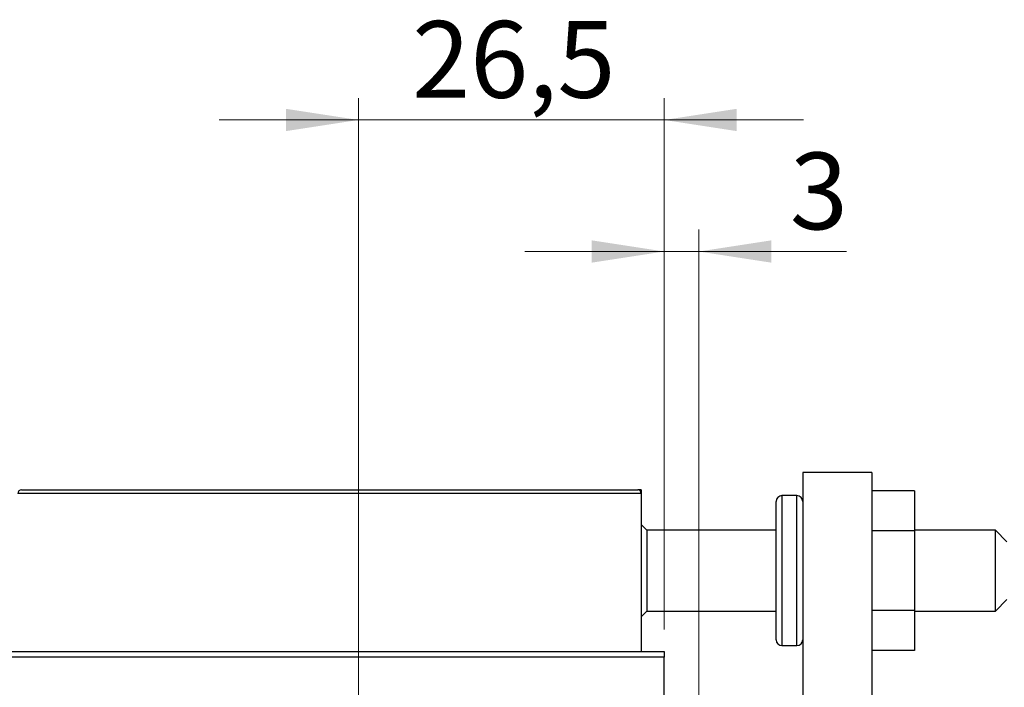
# Model space of a CAD drawing. Units: millimetres. Extents: x 15 to 425, y 5 to 292.
# Drawn here: x 334 to 379, y 164 to 195 of the extents above; entities that cross this region are included whole.
import ezdxf

# ---------------------------------------------------------------- set-up
doc = ezdxf.new("R2010")
doc.units = ezdxf.units.MM
doc.styles.add('SLDTEXTSTYLE0', font='TXT', dxfattribs={"width": 0.75})
doc.dimstyles.new('SLDDIMSTYLE1', dxfattribs={"dimtxt": 3.5, "dimasz": 3.302, "dimexe": 0, "dimexo": 0.0625, "dimgap": 0.875, "dimtad": 1, "dimdec": 0, "dimlfac": 1.9, "dimrnd": 1e-09, "dimzin": 12, "dimdsep": 46, "dimtxsty": 'SLDTEXTSTYLE0', "dimsah": 1, "dimcen": 0.09, "dimadec": 0, "dimazin": 3, "dimtfac": 1, "dimtdec": 0, "dimtmove": 0, "dimatfit": 0, "dimfxl": 1, "dimfrac": 2, "dimtolj": 1, "dimtzin": 12, "dimarcsym": 0})
doc.dimstyles.new('SLDDIMSTYLE3', dxfattribs={"dimtxt": 3.5, "dimasz": 3.302, "dimexe": 0, "dimexo": 0.0625, "dimgap": 0.875, "dimtad": 1, "dimdec": 1, "dimlfac": 1.9, "dimrnd": 1e-09, "dimzin": 12, "dimdsep": 46, "dimtxsty": 'SLDTEXTSTYLE0', "dimsah": 1, "dimcen": 0.09, "dimadec": 0, "dimazin": 3, "dimtfac": 1, "dimtdec": 1, "dimtmove": 0, "dimatfit": 0, "dimfxl": 1, "dimfrac": 2, "dimtolj": 1, "dimtzin": 12, "dimarcsym": 0})

# ---------------------------------------------------------------- blocks, each defined once
blk = doc.blocks.new('_D_8')
at = {"color": 7, "linetype": 'Continuous', "lineweight": 0}
for p, q in [((363.308, 166.818), (363.308, 185.06)), ((364.887, 163.66), (364.887, 185.06)), ((363.308, 184.06), (356.958, 184.06)), ((364.887, 184.06), (363.308, 184.06)), ((364.887, 184.06), (371.624, 184.06))]:
    blk.add_line(p, q, dxfattribs=at)
at = {"color": 7, "linetype": 'Continuous', "lineweight": 18}
for points in [[(363.308, 184.06), (360.006, 184.568), (360.006, 183.552)], [(364.887, 184.06), (368.189, 183.552), (368.189, 184.568)]]:
    blk.add_solid(points, dxfattribs=at)
at = {"color": 7, "linetype": 'Continuous', "lineweight": 18, "insert": (369.038, 188.572), "char_height": 3.5, "attachment_point": 1, "style": 'SLDTEXTSTYLE0'}
blk.add_mtext('3', dxfattribs=at)
blk = doc.blocks.new('_D_12')
at = {"color": 7, "linetype": 'Continuous', "lineweight": 0}
for p, q in [((349.361, 158.923), (349.361, 191.06)), ((363.308, 166.818), (363.308, 191.06)), ((349.361, 190.06), (343.011, 190.06)), ((349.361, 190.06), (363.308, 190.06)), ((363.308, 190.06), (369.658, 190.06))]:
    blk.add_line(p, q, dxfattribs=at)
at = {"color": 7, "linetype": 'Continuous', "lineweight": 18}
for points in [[(349.361, 190.06), (346.059, 190.568), (346.059, 189.552)], [(363.308, 190.06), (366.61, 189.552), (366.61, 190.568)]]:
    blk.add_solid(points, dxfattribs=at)
at = {"color": 7, "linetype": 'Continuous', "lineweight": 18, "insert": (351.809, 194.572), "char_height": 3.5, "attachment_point": 1, "style": 'SLDTEXTSTYLE0'}
blk.add_mtext('26,5', dxfattribs=at)

msp = doc.modelspace()

# ---------------------------------------------------------------- linework, layer by layer
at = {"color": 7, "linetype": 'Continuous', "lineweight": 25}
for p, q in [((372.7821, 173.9757), (369.6242, 173.9757)), ((369.6242, 173.9757), (369.6242, 148.0072)), ((372.7821, 173.9757), (372.7821, 148.0072)), ((362.2558, 173.0283), (333.8347, 173.0283)), ((333.9926, 173.1862), (362.0979, 173.1862)), ((362.2558, 173.1862), (362.0979, 173.1862)), ((362.2558, 173.1862), (362.2558, 173.0283)), ((362.2558, 173.0283), (362.2558, 165.8178)), ((369.3611, 172.923), (368.6768, 172.923)), ((374.7295, 173.1484), (372.7821, 173.1484)), ((374.7295, 173.1484), (374.7295, 171.3252)), ((368.4137, 166.3441), (368.4137, 172.6599)), ((362.5189, 171.3441), (362.2558, 171.6072)), ((368.4137, 171.3441), (362.5189, 171.3441)), ((362.5189, 171.3441), (362.5189, 167.6599)), ((374.7295, 171.3252), (372.7821, 171.3252)), ((378.4137, 171.3441), (374.7295, 171.3441)), ((374.7295, 171.3252), (374.7295, 167.6788)), ((378.94, 170.8178), (378.4137, 171.3441)), ((378.4137, 167.6599), (378.4137, 171.3441)), ((378.4137, 167.6599), (378.94, 168.1862)), ((362.2558, 167.3967), (362.5189, 167.6599)), ((362.5189, 167.6599), (368.4137, 167.6599)), ((374.7295, 167.6788), (372.7821, 167.6788)), ((374.7295, 167.6788), (374.7295, 165.8555)), ((374.7295, 167.6599), (378.4137, 167.6599)), ((271.2032, 165.8178), (363.3084, 165.8178)), ((363.3084, 165.8178), (363.3084, 165.5546)), ((368.6768, 166.0809), (369.3611, 166.0809)), ((374.7295, 165.8555), (372.7821, 165.8555)), ((363.3084, 165.5546), (271.2032, 165.5546)), ((363.3084, 137.1336), (363.3084, 165.5546))]:
    msp.add_line(p, q, dxfattribs=at)
at = {"color": 8, "linetype": 'Continuous', "lineweight": 25}
for p, q in [((368.6768, 172.923), (368.6768, 166.0809)), ((369.3611, 166.0809), (369.3611, 172.923))]:
    msp.add_line(p, q, dxfattribs=at)
at = {"color": 7, "linetype": 'Continuous', "lineweight": 25}
for centre, radius, start, end in [((333.9926, 173.0283), 0.1579, 90, 180), ((362.0979, 173.0283), 0.1579, 0, 90), ((368.6768, 172.6599), 0.2632, 90, 180), ((369.3611, 172.6599), 0.2632, 0, 90), ((368.6768, 166.3441), 0.2632, 180, 270), ((369.3611, 166.3441), 0.2632, 270, 0)]:
    msp.add_arc(centre, radius, start, end, dxfattribs=at)

# ---------------------------------------------------------------- dimensions: what is measured, and where the dimension line sits
at = {"color": 7, "linetype": 'Continuous', "lineweight": 18}
for base, p1, dimstyle, picture, middle in [((363.3084, 190.06), (349.3611, 157.923), 'SLDDIMSTYLE3', '_D_12', (356.3347, 190.06)), ((363.3084, 184.06), (364.8874, 162.6599), 'SLDDIMSTYLE1', '_D_8', (370.3313, 184.06))]:
    dim = msp.add_linear_dim(base=base, p1=p1, p2=(363.3084, 165.8178), dimstyle=dimstyle, dxfattribs=at)
    dim.commit()
    dim.dimension.update_dxf_attribs({"geometry": picture, "text_midpoint": middle, "dimtype": 160})

doc.saveas('drawing.dxf')
